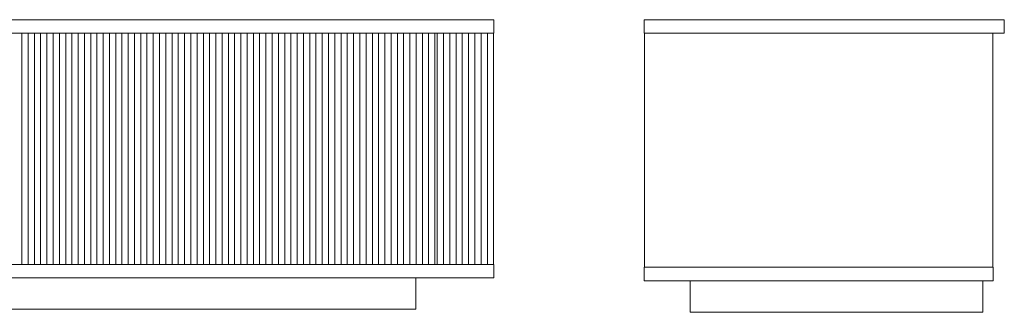
# Model space of a CAD drawing. Units: inches. Extents: x 3158 to 17231, y -12598 to -1823.
# Drawn here: x 4752 to 6010, y -7336 to -6962 of the extents above; entities that cross this region are included whole.
import ezdxf

# ---------------------------------------------------------------- set-up
doc = ezdxf.new("R2010")
doc.units = ezdxf.units.IN
doc.header["$MEASUREMENT"] = 0
doc.layers.add('_U+30EC_U+30A4_U+30E4_U+30FC 1', color=7, linetype='Continuous')

# ---------------------------------------------------------------- blocks, each defined once
blk = doc.blocks.new('block 3143')
at = {"layer": '_U+30EC_U+30A4_U+30E4_U+30FC 1', "color": 7, "lineweight": 9}
blk.add_lwpolyline([(3457.5, -7331.8), (5257.6, -7331.8)], dxfattribs=at)
blk = doc.blocks.new('block 3144')
at = {"layer": '_U+30EC_U+30A4_U+30E4_U+30FC 1', "color": 7, "lineweight": 9}
blk.add_lwpolyline([(5257.6, -7291.8), (5257.6, -7331.8)], dxfattribs=at)
blk = doc.blocks.new('block 3146')
at = {"layer": '_U+30EC_U+30A4_U+30E4_U+30FC 1', "color": 7, "lineweight": 9}
blk.add_lwpolyline([(3357.6, -7274.8), (5357.6, -7274.8)], dxfattribs=at)
blk = doc.blocks.new('block 3147')
at = {"layer": '_U+30EC_U+30A4_U+30E4_U+30FC 1', "color": 7, "lineweight": 9}
blk.add_lwpolyline([(5357.6, -7274.8), (5357.6, -7291.8)], dxfattribs=at)
blk = doc.blocks.new('block 3148')
at = {"layer": '_U+30EC_U+30A4_U+30E4_U+30FC 1', "color": 7, "lineweight": 9}
blk.add_lwpolyline([(3357.6, -7291.8), (5357.6, -7291.8)], dxfattribs=at)
blk = doc.blocks.new('block 3149')
at = {"layer": '_U+30EC_U+30A4_U+30E4_U+30FC 1', "color": 7, "lineweight": 9}
blk.add_lwpolyline([(5349.1, -6979), (5349.1, -7274.8)], dxfattribs=at)
blk = doc.blocks.new('block 3150')
at = {"layer": '_U+30EC_U+30A4_U+30E4_U+30FC 1', "color": 7, "lineweight": 9}
blk.add_lwpolyline([(5357.1, -6979), (5357.1, -7274.8)], dxfattribs=at)
blk = doc.blocks.new('block 3164')
at = {"layer": '_U+30EC_U+30A4_U+30E4_U+30FC 1', "color": 7, "lineweight": 9}
blk.add_lwpolyline([(5293.1, -6979), (5293.1, -7274.8)], dxfattribs=at)
blk = doc.blocks.new('block 3165')
at = {"layer": '_U+30EC_U+30A4_U+30E4_U+30FC 1', "color": 7, "lineweight": 9}
blk.add_lwpolyline([(5285.1, -7274.8), (5285.1, -6979)], dxfattribs=at)
blk = doc.blocks.new('block 3166')
at = {"layer": '_U+30EC_U+30A4_U+30E4_U+30FC 1', "color": 7, "lineweight": 9}
blk.add_lwpolyline([(5301.1, -6979), (5301.1, -7274.8)], dxfattribs=at)
blk = doc.blocks.new('block 3167')
at = {"layer": '_U+30EC_U+30A4_U+30E4_U+30FC 1', "color": 7, "lineweight": 9}
blk.add_lwpolyline([(5309.1, -6979), (5309.1, -7274.8)], dxfattribs=at)
blk = doc.blocks.new('block 3168')
at = {"layer": '_U+30EC_U+30A4_U+30E4_U+30FC 1', "color": 7, "lineweight": 9}
blk.add_lwpolyline([(5317.1, -6979), (5317.1, -7274.8)], dxfattribs=at)
blk = doc.blocks.new('block 3169')
at = {"layer": '_U+30EC_U+30A4_U+30E4_U+30FC 1', "color": 7, "lineweight": 9}
blk.add_lwpolyline([(5325.1, -6979), (5325.1, -7274.8)], dxfattribs=at)
blk = doc.blocks.new('block 3170')
at = {"layer": '_U+30EC_U+30A4_U+30E4_U+30FC 1', "color": 7, "lineweight": 9}
blk.add_lwpolyline([(5333.1, -6979), (5333.1, -7274.8)], dxfattribs=at)
blk = doc.blocks.new('block 3171')
at = {"layer": '_U+30EC_U+30A4_U+30E4_U+30FC 1', "color": 7, "lineweight": 9}
blk.add_lwpolyline([(5341.1, -6979), (5341.1, -7274.8)], dxfattribs=at)
blk = doc.blocks.new('block 3178')
at = {"layer": '_U+30EC_U+30A4_U+30E4_U+30FC 1', "color": 7, "lineweight": 9}
blk.add_lwpolyline([(4754.4, -6979), (4754.4, -7274.8)], dxfattribs=at)
blk = doc.blocks.new('block 3179')
at = {"layer": '_U+30EC_U+30A4_U+30E4_U+30FC 1', "color": 7, "lineweight": 9}
blk.add_lwpolyline([(4762.4, -6979), (4762.4, -7274.8)], dxfattribs=at)
blk = doc.blocks.new('block 3180')
at = {"layer": '_U+30EC_U+30A4_U+30E4_U+30FC 1', "color": 7, "lineweight": 9}
blk.add_lwpolyline([(4770.4, -6979), (4770.4, -7274.8)], dxfattribs=at)
blk = doc.blocks.new('block 3181')
at = {"layer": '_U+30EC_U+30A4_U+30E4_U+30FC 1', "color": 7, "lineweight": 9}
blk.add_lwpolyline([(4778.4, -6979), (4778.4, -7274.8)], dxfattribs=at)
blk = doc.blocks.new('block 3182')
at = {"layer": '_U+30EC_U+30A4_U+30E4_U+30FC 1', "color": 7, "lineweight": 9}
blk.add_lwpolyline([(4786.4, -6979), (4786.4, -7274.8)], dxfattribs=at)
blk = doc.blocks.new('block 3183')
at = {"layer": '_U+30EC_U+30A4_U+30E4_U+30FC 1', "color": 7, "lineweight": 9}
blk.add_lwpolyline([(4794.4, -6979), (4794.4, -7274.8)], dxfattribs=at)
blk = doc.blocks.new('block 3184')
at = {"layer": '_U+30EC_U+30A4_U+30E4_U+30FC 1', "color": 7, "lineweight": 9}
blk.add_lwpolyline([(4802.4, -6979), (4802.4, -7274.8)], dxfattribs=at)
blk = doc.blocks.new('block 3185')
at = {"layer": '_U+30EC_U+30A4_U+30E4_U+30FC 1', "color": 7, "lineweight": 9}
blk.add_lwpolyline([(4810.4, -6979), (4810.4, -7274.8)], dxfattribs=at)
blk = doc.blocks.new('block 3186')
at = {"layer": '_U+30EC_U+30A4_U+30E4_U+30FC 1', "color": 7, "lineweight": 9}
blk.add_lwpolyline([(4818.4, -6979), (4818.4, -7274.8)], dxfattribs=at)
blk = doc.blocks.new('block 3187')
at = {"layer": '_U+30EC_U+30A4_U+30E4_U+30FC 1', "color": 7, "lineweight": 9}
blk.add_lwpolyline([(4826.4, -6979), (4826.4, -7274.8)], dxfattribs=at)
blk = doc.blocks.new('block 3188')
at = {"layer": '_U+30EC_U+30A4_U+30E4_U+30FC 1', "color": 7, "lineweight": 9}
blk.add_lwpolyline([(4834.4, -6979), (4834.4, -7274.8)], dxfattribs=at)
blk = doc.blocks.new('block 3189')
at = {"layer": '_U+30EC_U+30A4_U+30E4_U+30FC 1', "color": 7, "lineweight": 9}
blk.add_lwpolyline([(4842.4, -6979), (4842.4, -7274.8)], dxfattribs=at)
blk = doc.blocks.new('block 3190')
at = {"layer": '_U+30EC_U+30A4_U+30E4_U+30FC 1', "color": 7, "lineweight": 9}
blk.add_lwpolyline([(4850.3, -6979), (4850.3, -7274.8)], dxfattribs=at)
blk = doc.blocks.new('block 3191')
at = {"layer": '_U+30EC_U+30A4_U+30E4_U+30FC 1', "color": 7, "lineweight": 9}
blk.add_lwpolyline([(4858.3, -6979), (4858.3, -7274.8)], dxfattribs=at)
blk = doc.blocks.new('block 3192')
at = {"layer": '_U+30EC_U+30A4_U+30E4_U+30FC 1', "color": 7, "lineweight": 9}
blk.add_lwpolyline([(4866.3, -6979), (4866.3, -7274.8)], dxfattribs=at)
blk = doc.blocks.new('block 3193')
at = {"layer": '_U+30EC_U+30A4_U+30E4_U+30FC 1', "color": 7, "lineweight": 9}
blk.add_lwpolyline([(4874.3, -6979), (4874.3, -7274.8)], dxfattribs=at)
blk = doc.blocks.new('block 3194')
at = {"layer": '_U+30EC_U+30A4_U+30E4_U+30FC 1', "color": 7, "lineweight": 9}
blk.add_lwpolyline([(4882.3, -6979), (4882.3, -7274.8)], dxfattribs=at)
blk = doc.blocks.new('block 3195')
at = {"layer": '_U+30EC_U+30A4_U+30E4_U+30FC 1', "color": 7, "lineweight": 9}
blk.add_lwpolyline([(4890.3, -6979), (4890.3, -7274.8)], dxfattribs=at)
blk = doc.blocks.new('block 3196')
at = {"layer": '_U+30EC_U+30A4_U+30E4_U+30FC 1', "color": 7, "lineweight": 9}
blk.add_lwpolyline([(4898.3, -6979), (4898.3, -7274.8)], dxfattribs=at)
blk = doc.blocks.new('block 3197')
at = {"layer": '_U+30EC_U+30A4_U+30E4_U+30FC 1', "color": 7, "lineweight": 9}
blk.add_lwpolyline([(4906.3, -6979), (4906.3, -7274.8)], dxfattribs=at)
blk = doc.blocks.new('block 3198')
at = {"layer": '_U+30EC_U+30A4_U+30E4_U+30FC 1', "color": 7, "lineweight": 9}
blk.add_lwpolyline([(4914.3, -6979), (4914.3, -7274.8)], dxfattribs=at)
blk = doc.blocks.new('block 3199')
at = {"layer": '_U+30EC_U+30A4_U+30E4_U+30FC 1', "color": 7, "lineweight": 9}
blk.add_lwpolyline([(4922.3, -6979), (4922.3, -7274.8)], dxfattribs=at)
blk = doc.blocks.new('block 3200')
at = {"layer": '_U+30EC_U+30A4_U+30E4_U+30FC 1', "color": 7, "lineweight": 9}
blk.add_lwpolyline([(4930.3, -6979), (4930.3, -7274.8)], dxfattribs=at)
blk = doc.blocks.new('block 3201')
at = {"layer": '_U+30EC_U+30A4_U+30E4_U+30FC 1', "color": 7, "lineweight": 9}
blk.add_lwpolyline([(4938.3, -6979), (4938.3, -7274.8)], dxfattribs=at)
blk = doc.blocks.new('block 3202')
at = {"layer": '_U+30EC_U+30A4_U+30E4_U+30FC 1', "color": 7, "lineweight": 9}
blk.add_lwpolyline([(4946.3, -6979), (4946.3, -7274.8)], dxfattribs=at)
blk = doc.blocks.new('block 3203')
at = {"layer": '_U+30EC_U+30A4_U+30E4_U+30FC 1', "color": 7, "lineweight": 9}
blk.add_lwpolyline([(4954.3, -6979), (4954.3, -7274.8)], dxfattribs=at)
blk = doc.blocks.new('block 3204')
at = {"layer": '_U+30EC_U+30A4_U+30E4_U+30FC 1', "color": 7, "lineweight": 9}
blk.add_lwpolyline([(4962.3, -6979), (4962.3, -7274.8)], dxfattribs=at)
blk = doc.blocks.new('block 3205')
at = {"layer": '_U+30EC_U+30A4_U+30E4_U+30FC 1', "color": 7, "lineweight": 9}
blk.add_lwpolyline([(4970.3, -6979), (4970.3, -7274.8)], dxfattribs=at)
blk = doc.blocks.new('block 3206')
at = {"layer": '_U+30EC_U+30A4_U+30E4_U+30FC 1', "color": 7, "lineweight": 9}
blk.add_lwpolyline([(4978.3, -6979), (4978.3, -7274.8)], dxfattribs=at)
blk = doc.blocks.new('block 3207')
at = {"layer": '_U+30EC_U+30A4_U+30E4_U+30FC 1', "color": 7, "lineweight": 9}
blk.add_lwpolyline([(4986.3, -6979), (4986.3, -7274.8)], dxfattribs=at)
blk = doc.blocks.new('block 3208')
at = {"layer": '_U+30EC_U+30A4_U+30E4_U+30FC 1', "color": 7, "lineweight": 9}
blk.add_lwpolyline([(4994.3, -6979), (4994.3, -7274.8)], dxfattribs=at)
blk = doc.blocks.new('block 3209')
at = {"layer": '_U+30EC_U+30A4_U+30E4_U+30FC 1', "color": 7, "lineweight": 9}
blk.add_lwpolyline([(5002.3, -6979), (5002.3, -7274.8)], dxfattribs=at)
blk = doc.blocks.new('block 3210')
at = {"layer": '_U+30EC_U+30A4_U+30E4_U+30FC 1', "color": 7, "lineweight": 9}
blk.add_lwpolyline([(5010.3, -6979), (5010.3, -7274.8)], dxfattribs=at)
blk = doc.blocks.new('block 3211')
at = {"layer": '_U+30EC_U+30A4_U+30E4_U+30FC 1', "color": 7, "lineweight": 9}
blk.add_lwpolyline([(5018.3, -6979), (5018.3, -7274.8)], dxfattribs=at)
blk = doc.blocks.new('block 3212')
at = {"layer": '_U+30EC_U+30A4_U+30E4_U+30FC 1', "color": 7, "lineweight": 9}
blk.add_lwpolyline([(5026.3, -6979), (5026.3, -7274.8)], dxfattribs=at)
blk = doc.blocks.new('block 3213')
at = {"layer": '_U+30EC_U+30A4_U+30E4_U+30FC 1', "color": 7, "lineweight": 9}
blk.add_lwpolyline([(5034.3, -6979), (5034.3, -7274.8)], dxfattribs=at)
blk = doc.blocks.new('block 3214')
at = {"layer": '_U+30EC_U+30A4_U+30E4_U+30FC 1', "color": 7, "lineweight": 9}
blk.add_lwpolyline([(5042.3, -6979), (5042.3, -7274.8)], dxfattribs=at)
blk = doc.blocks.new('block 3215')
at = {"layer": '_U+30EC_U+30A4_U+30E4_U+30FC 1', "color": 7, "lineweight": 9}
blk.add_lwpolyline([(5050.2, -6979), (5050.2, -7274.8)], dxfattribs=at)
blk = doc.blocks.new('block 3216')
at = {"layer": '_U+30EC_U+30A4_U+30E4_U+30FC 1', "color": 7, "lineweight": 9}
blk.add_lwpolyline([(5058.2, -6979), (5058.2, -7274.8)], dxfattribs=at)
blk = doc.blocks.new('block 3217')
at = {"layer": '_U+30EC_U+30A4_U+30E4_U+30FC 1', "color": 7, "lineweight": 9}
blk.add_lwpolyline([(5066.2, -6979), (5066.2, -7274.8)], dxfattribs=at)
blk = doc.blocks.new('block 3218')
at = {"layer": '_U+30EC_U+30A4_U+30E4_U+30FC 1', "color": 7, "lineweight": 9}
blk.add_lwpolyline([(5074.2, -6979), (5074.2, -7274.8)], dxfattribs=at)
blk = doc.blocks.new('block 3219')
at = {"layer": '_U+30EC_U+30A4_U+30E4_U+30FC 1', "color": 7, "lineweight": 9}
blk.add_lwpolyline([(5082.2, -6979), (5082.2, -7274.8)], dxfattribs=at)
blk = doc.blocks.new('block 3220')
at = {"layer": '_U+30EC_U+30A4_U+30E4_U+30FC 1', "color": 7, "lineweight": 9}
blk.add_lwpolyline([(5090.2, -6979), (5090.2, -7274.8)], dxfattribs=at)
blk = doc.blocks.new('block 3221')
at = {"layer": '_U+30EC_U+30A4_U+30E4_U+30FC 1', "color": 7, "lineweight": 9}
blk.add_lwpolyline([(5098.2, -6979), (5098.2, -7274.8)], dxfattribs=at)
blk = doc.blocks.new('block 3222')
at = {"layer": '_U+30EC_U+30A4_U+30E4_U+30FC 1', "color": 7, "lineweight": 9}
blk.add_lwpolyline([(5106.2, -6979), (5106.2, -7274.8)], dxfattribs=at)
blk = doc.blocks.new('block 3223')
at = {"layer": '_U+30EC_U+30A4_U+30E4_U+30FC 1', "color": 7, "lineweight": 9}
blk.add_lwpolyline([(5114.2, -6979), (5114.2, -7274.8)], dxfattribs=at)
blk = doc.blocks.new('block 3224')
at = {"layer": '_U+30EC_U+30A4_U+30E4_U+30FC 1', "color": 7, "lineweight": 9}
blk.add_lwpolyline([(5122.2, -6979), (5122.2, -7274.8)], dxfattribs=at)
blk = doc.blocks.new('block 3225')
at = {"layer": '_U+30EC_U+30A4_U+30E4_U+30FC 1', "color": 7, "lineweight": 9}
blk.add_lwpolyline([(5130.2, -6979), (5130.2, -7274.8)], dxfattribs=at)
blk = doc.blocks.new('block 3226')
at = {"layer": '_U+30EC_U+30A4_U+30E4_U+30FC 1', "color": 7, "lineweight": 9}
blk.add_lwpolyline([(5138.2, -6979), (5138.2, -7274.8)], dxfattribs=at)
blk = doc.blocks.new('block 3227')
at = {"layer": '_U+30EC_U+30A4_U+30E4_U+30FC 1', "color": 7, "lineweight": 9}
blk.add_lwpolyline([(5146.2, -6979), (5146.2, -7274.8)], dxfattribs=at)
blk = doc.blocks.new('block 3228')
at = {"layer": '_U+30EC_U+30A4_U+30E4_U+30FC 1', "color": 7, "lineweight": 9}
blk.add_lwpolyline([(5154.2, -6979), (5154.2, -7274.8)], dxfattribs=at)
blk = doc.blocks.new('block 3229')
at = {"layer": '_U+30EC_U+30A4_U+30E4_U+30FC 1', "color": 7, "lineweight": 9}
blk.add_lwpolyline([(5162.2, -6979), (5162.2, -7274.8)], dxfattribs=at)
blk = doc.blocks.new('block 3230')
at = {"layer": '_U+30EC_U+30A4_U+30E4_U+30FC 1', "color": 7, "lineweight": 9}
blk.add_lwpolyline([(5170.2, -6979), (5170.2, -7274.8)], dxfattribs=at)
blk = doc.blocks.new('block 3231')
at = {"layer": '_U+30EC_U+30A4_U+30E4_U+30FC 1', "color": 7, "lineweight": 9}
blk.add_lwpolyline([(5178.2, -6979), (5178.2, -7274.8)], dxfattribs=at)
blk = doc.blocks.new('block 3232')
at = {"layer": '_U+30EC_U+30A4_U+30E4_U+30FC 1', "color": 7, "lineweight": 9}
blk.add_lwpolyline([(5186.2, -6979), (5186.2, -7274.8)], dxfattribs=at)
blk = doc.blocks.new('block 3233')
at = {"layer": '_U+30EC_U+30A4_U+30E4_U+30FC 1', "color": 7, "lineweight": 9}
blk.add_lwpolyline([(5194.2, -6979), (5194.2, -7274.8)], dxfattribs=at)
blk = doc.blocks.new('block 3234')
at = {"layer": '_U+30EC_U+30A4_U+30E4_U+30FC 1', "color": 7, "lineweight": 9}
blk.add_lwpolyline([(5202.2, -6979), (5202.2, -7274.8)], dxfattribs=at)
blk = doc.blocks.new('block 3235')
at = {"layer": '_U+30EC_U+30A4_U+30E4_U+30FC 1', "color": 7, "lineweight": 9}
blk.add_lwpolyline([(5210.2, -6979), (5210.2, -7274.8)], dxfattribs=at)
blk = doc.blocks.new('block 3236')
at = {"layer": '_U+30EC_U+30A4_U+30E4_U+30FC 1', "color": 7, "lineweight": 9}
blk.add_lwpolyline([(5218.2, -6979), (5218.2, -7274.8)], dxfattribs=at)
blk = doc.blocks.new('block 3237')
at = {"layer": '_U+30EC_U+30A4_U+30E4_U+30FC 1', "color": 7, "lineweight": 9}
blk.add_lwpolyline([(5226.2, -6979), (5226.2, -7274.8)], dxfattribs=at)
blk = doc.blocks.new('block 3238')
at = {"layer": '_U+30EC_U+30A4_U+30E4_U+30FC 1', "color": 7, "lineweight": 9}
blk.add_lwpolyline([(5234.2, -6979), (5234.2, -7274.8)], dxfattribs=at)
blk = doc.blocks.new('block 3239')
at = {"layer": '_U+30EC_U+30A4_U+30E4_U+30FC 1', "color": 7, "lineweight": 9}
blk.add_lwpolyline([(5242.2, -6979), (5242.2, -7274.8)], dxfattribs=at)
blk = doc.blocks.new('block 3240')
at = {"layer": '_U+30EC_U+30A4_U+30E4_U+30FC 1', "color": 7, "lineweight": 9}
blk.add_lwpolyline([(5250.1, -6979), (5250.1, -7274.8)], dxfattribs=at)
blk = doc.blocks.new('block 3241')
at = {"layer": '_U+30EC_U+30A4_U+30E4_U+30FC 1', "color": 7, "lineweight": 9}
blk.add_lwpolyline([(5258.1, -6979), (5258.1, -7274.8)], dxfattribs=at)
blk = doc.blocks.new('block 3242')
at = {"layer": '_U+30EC_U+30A4_U+30E4_U+30FC 1', "color": 7, "lineweight": 9}
blk.add_lwpolyline([(5266.1, -6979), (5266.1, -7274.8)], dxfattribs=at)
blk = doc.blocks.new('block 3243')
at = {"layer": '_U+30EC_U+30A4_U+30E4_U+30FC 1', "color": 7, "lineweight": 9}
blk.add_lwpolyline([(5274.1, -6979), (5274.1, -7274.8)], dxfattribs=at)
blk = doc.blocks.new('block 3244')
at = {"layer": '_U+30EC_U+30A4_U+30E4_U+30FC 1', "color": 7, "lineweight": 9}
blk.add_lwpolyline([(5282.1, -6979), (5282.1, -7274.8)], dxfattribs=at)
blk = doc.blocks.new('block 3347')
at = {"layer": '_U+30EC_U+30A4_U+30E4_U+30FC 1', "color": 7, "lineweight": 9}
blk.add_lwpolyline([(5357.6, -6962), (5357.6, -6979)], dxfattribs=at)
blk = doc.blocks.new('block 3348')
at = {"layer": '_U+30EC_U+30A4_U+30E4_U+30FC 1', "color": 7, "lineweight": 9}
blk.add_lwpolyline([(3357.6, -6979), (5357.6, -6979)], dxfattribs=at)
blk = doc.blocks.new('block 3349')
at = {"layer": '_U+30EC_U+30A4_U+30E4_U+30FC 1', "color": 7, "lineweight": 9}
blk.add_lwpolyline([(3357.6, -6962), (5357.6, -6962)], dxfattribs=at)
blk = doc.blocks.new('block 3141')
at = {"layer": '_U+30EC_U+30A4_U+30E4_U+30FC 1'}
for name in ['block 3349', 'block 3347', 'block 3348', 'block 3178', 'block 3179', 'block 3180', 'block 3181', 'block 3182', 'block 3183', 'block 3184', 'block 3185', 'block 3186', 'block 3187', 'block 3188', 'block 3189', 'block 3190', 'block 3191', 'block 3192', 'block 3193', 'block 3194', 'block 3195', 'block 3196', 'block 3197', 'block 3198', 'block 3199', 'block 3200', 'block 3201', 'block 3202', 'block 3203', 'block 3204', 'block 3205', 'block 3206', 'block 3207', 'block 3208', 'block 3209', 'block 3210', 'block 3211', 'block 3212', 'block 3213', 'block 3214', 'block 3215', 'block 3216', 'block 3217', 'block 3218', 'block 3219', 'block 3220', 'block 3221', 'block 3222', 'block 3223', 'block 3224', 'block 3225', 'block 3226', 'block 3227', 'block 3228', 'block 3229', 'block 3230', 'block 3231', 'block 3232', 'block 3233', 'block 3234', 'block 3235', 'block 3236', 'block 3237', 'block 3238', 'block 3239', 'block 3240', 'block 3241', 'block 3242', 'block 3243', 'block 3244', 'block 3165', 'block 3164', 'block 3166', 'block 3167', 'block 3168', 'block 3169', 'block 3170', 'block 3171', 'block 3149', 'block 3150', 'block 3146', 'block 3147', 'block 3148', 'block 3144', 'block 3143']:
    blk.add_blockref(name, (0, 0), dxfattribs=at)
blk = doc.blocks.new('block 3362')
at = {"layer": '_U+30EC_U+30A4_U+30E4_U+30FC 1', "color": 7, "lineweight": 9}
blk.add_lwpolyline([(5608.2, -7295.6), (5608.2, -7336)], dxfattribs=at)
blk = doc.blocks.new('block 3363')
at = {"layer": '_U+30EC_U+30A4_U+30E4_U+30FC 1', "color": 7, "lineweight": 9}
blk.add_lwpolyline([(5608.2, -7336), (5982.2, -7336)], dxfattribs=at)
blk = doc.blocks.new('block 3364')
at = {"layer": '_U+30EC_U+30A4_U+30E4_U+30FC 1', "color": 7, "lineweight": 9}
blk.add_lwpolyline([(5982.2, -7295.6), (5982.2, -7336)], dxfattribs=at)
blk = doc.blocks.new('block 3365')
at = {"layer": '_U+30EC_U+30A4_U+30E4_U+30FC 1', "color": 7, "lineweight": 9}
blk.add_lwpolyline([(5549.5, -7278.4), (5549.5, -7295.6)], dxfattribs=at)
blk = doc.blocks.new('block 3366')
at = {"layer": '_U+30EC_U+30A4_U+30E4_U+30FC 1', "color": 7, "lineweight": 9}
blk.add_lwpolyline([(5549.5, -7278.4), (5995.4, -7278.4)], dxfattribs=at)
blk = doc.blocks.new('block 3367')
at = {"layer": '_U+30EC_U+30A4_U+30E4_U+30FC 1', "color": 7, "lineweight": 9}
blk.add_lwpolyline([(5995.4, -7278.4), (5995.4, -7295.6)], dxfattribs=at)
blk = doc.blocks.new('block 3368')
at = {"layer": '_U+30EC_U+30A4_U+30E4_U+30FC 1', "color": 7, "lineweight": 9}
blk.add_lwpolyline([(5549.5, -7295.6), (5995.4, -7295.6)], dxfattribs=at)
blk = doc.blocks.new('block 3369')
at = {"layer": '_U+30EC_U+30A4_U+30E4_U+30FC 1', "color": 7, "lineweight": 9}
blk.add_lwpolyline([(5550, -6979.1), (5550, -7278.4)], dxfattribs=at)
blk = doc.blocks.new('block 3370')
at = {"layer": '_U+30EC_U+30A4_U+30E4_U+30FC 1', "color": 7, "lineweight": 9}
blk.add_lwpolyline([(5994.9, -6979.1), (5994.9, -7278.4)], dxfattribs=at)
blk = doc.blocks.new('block 3371')
at = {"layer": '_U+30EC_U+30A4_U+30E4_U+30FC 1', "color": 7, "lineweight": 9}
blk.add_lwpolyline([(5549.5, -6962), (5549.5, -6979.1)], dxfattribs=at)
blk = doc.blocks.new('block 3372')
at = {"layer": '_U+30EC_U+30A4_U+30E4_U+30FC 1', "color": 7, "lineweight": 9}
blk.add_lwpolyline([(6009.5, -6962), (6009.5, -6979.1)], dxfattribs=at)
blk = doc.blocks.new('block 3373')
at = {"layer": '_U+30EC_U+30A4_U+30E4_U+30FC 1', "color": 7, "lineweight": 9}
blk.add_lwpolyline([(5549.5, -6979.1), (6009.5, -6979.1)], dxfattribs=at)
blk = doc.blocks.new('block 3374')
at = {"layer": '_U+30EC_U+30A4_U+30E4_U+30FC 1', "color": 7, "lineweight": 9}
blk.add_lwpolyline([(5549.5, -6962), (6009.5, -6962)], dxfattribs=at)
blk = doc.blocks.new('block 3361')
at = {"layer": '_U+30EC_U+30A4_U+30E4_U+30FC 1'}
for name in ['block 3371', 'block 3374', 'block 3372', 'block 3373', 'block 3369', 'block 3370', 'block 3365', 'block 3366', 'block 3367', 'block 3368', 'block 3362', 'block 3364', 'block 3363']:
    blk.add_blockref(name, (0, 0), dxfattribs=at)

msp = doc.modelspace()

# ---------------------------------------------------------------- block references
at = {"layer": '_U+30EC_U+30A4_U+30E4_U+30FC 1'}
for name in ['block 3141', 'block 3361']:
    msp.add_blockref(name, (0, 0), dxfattribs=at)

doc.saveas('drawing.dxf')
